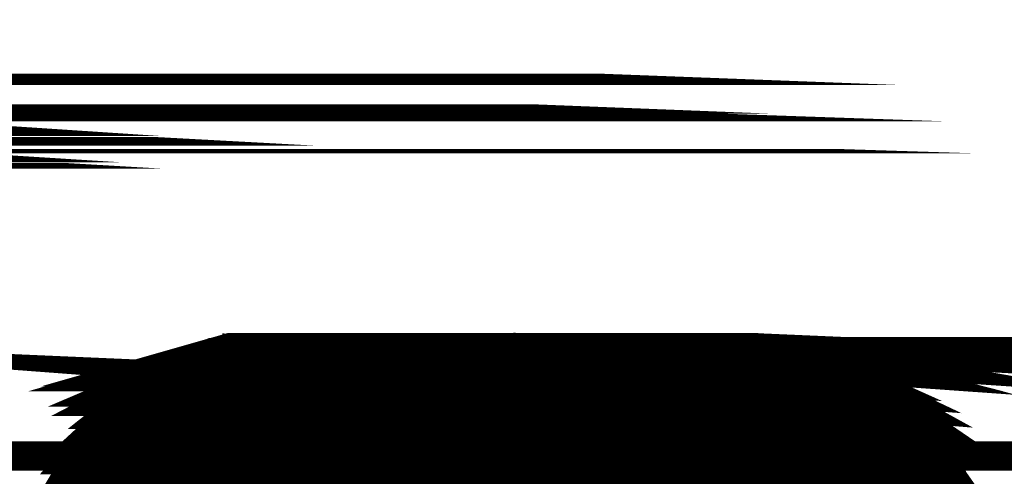
# Model space of a CAD drawing. Extents: x 4.5 to 89.6, y 3.5 to 59.7.
# Drawn here: x 49.6 to 51.4, y 38.8 to 39.6 of the extents above; entities that cross this region are included whole.
import ezdxf

# ---------------------------------------------------------------- set-up
doc = ezdxf.new("R2010")
doc.units = 0
doc.layers.add('2D_LINE_126', color=6, linetype='CONTINUOUS')

# ---------------------------------------------------------------- blocks, each defined once
blk = doc.blocks.new('SMOOTH_0$1')
at = {"const_width": 0.05}
blk.add_lwpolyline([(-0.025, 0, 1), (0.025, 0, 1)], format="xyb", close=True, dxfattribs=at)
blk = doc.blocks.new('DRAWING_174')
at = {"layer": '2D_LINE_126', "const_width": 0.1}
for points in [[(10.888876, -7.4167613333), (11.4993653333, -7.4167613333), (11.4479833333, -7.4379646667)], [(10.888876, -7.4167613333), (10.8789386667, -7.4379646667), (11.4479833333, -7.4379646667)], [(10.8618533333, -7.47442), (11.3566173333, -7.47442), (11.3096573333, -7.4920346667)], [(10.8618533333, -7.47442), (10.8535986667, -7.4920346667), (11.3096573333, -7.4920346667)], [(10.8535986667, -7.4920346667), (11.3096573333, -7.4920346667), (11.2713473333, -7.5064053333)], [(10.8535986667, -7.4920346667), (10.8468633333, -7.5064053333), (11.2713473333, -7.5064053333)], [(10.8445413333, -7.5113586667), (10.8338313333, -7.5342106667), (11.191136, -7.5342106667)], [(10.8331966667, -7.5355646667), (11.187164, -7.5355646667), (11.1388606667, -7.5520386667)], [(10.8331966667, -7.5355646667), (10.825476, -7.5520386667), (11.1388606667, -7.5520386667)], [(10.8226213333, -7.5581313333), (11.1196553333, -7.5581313333), (11.0926093333, -7.56671)], [(10.8226213333, -7.5581313333), (10.8186013333, -7.56671), (11.0926093333, -7.56671)], [(10.8173813333, -7.5693106667), (10.8108606667, -7.5832226667), (11.0383946667, -7.5832226667)], [(10.8101953333, -7.5846426667), (11.0337, -7.5846426667), (10.996082, -7.5954826667)], [(10.8101953333, -7.5846426667), (10.8051146667, -7.5954826667), (10.996082, -7.5954826667)], [(12.8391166667, -8.003972), (13.8156786667, -8.003972), (13.82849, -8.00453)], [(12.807372, -8.0132726667), (12.806308, -8.0135833333), (13.8910146667, -8.0135833333)], [(12.8284093333, -8.0071093333), (12.807372, -8.0132726667), (13.8898013333, -8.0132726667)], [(12.8372133333, -8.00453), (12.8284093333, -8.0071093333), (13.8543946667, -8.0071093333)], [(12.83914, -8.0039653333), (12.8391166667, -8.003972), (13.8156786667, -8.003972)], [(12.8391166667, -8.003972), (12.8372133333, -8.00453), (13.82849, -8.00453)], [(12.806308, -8.0135833333), (12.7947466667, -8.0185053333), (13.9101733333, -8.0185053333)], [(12.806308, -8.0135833333), (13.8910146667, -8.0135833333), (13.9101733333, -8.0185053333)], [(12.807372, -8.0132726667), (13.8898013333, -8.0132726667), (13.8910146667, -8.0135833333)], [(12.8284093333, -8.0071093333), (13.8543946667, -8.0071093333), (13.8898013333, -8.0132726667)], [(12.8372133333, -8.00453), (13.82849, -8.00453), (13.8543946667, -8.0071093333)], [(12.83914, -8.0039653333), (13.8128666667, -8.0039653333), (13.8149286667, -8.0039653333)], [(12.83914, -8.0039653333), (13.8149286667, -8.0039653333), (13.814944, -8.0039653333)], [(12.83914, -8.0039653333), (13.814944, -8.0039653333), (13.8156786667, -8.003972)], [(14.6999973333, -8.003972), (15.6765466667, -8.003972), (15.689358, -8.00453)], [(16.248054, -8.0117593333), (16.591306, -8.0117593333), (16.591306, -8.0266866667)], [(12.7687613333, -8.029568), (12.7386786667, -8.0423753333), (13.96175, -8.0423753333)], [(12.7947466667, -8.0185053333), (12.7687613333, -8.029568), (13.9347786667, -8.029568)], [(12.7687613333, -8.029568), (13.9347786667, -8.029568), (13.96175, -8.0423753333)], [(12.7947466667, -8.0185053333), (13.9101733333, -8.0185053333), (13.9347786667, -8.029568)], [(12.7187593333, -8.052714), (12.7049546667, -8.0598793333), (13.996544, -8.0598793333)], [(12.7386786667, -8.0423753333), (12.7187593333, -8.052714), (13.9835226667, -8.052714)], [(12.7187593333, -8.052714), (13.9835226667, -8.052714), (13.996544, -8.0598793333)], [(12.7386786667, -8.0423753333), (13.96175, -8.0423753333), (13.9835226667, -8.052714)], [(12.7049546667, -8.0598793333), (12.6811173333, -8.0788573333), (14.03103, -8.0788573333)], [(12.7049546667, -8.0598793333), (13.996544, -8.0598793333), (14.03103, -8.0788573333)], [(12.6742333333, -8.0843366667), (12.646528, -8.1099573333), (14.0765606667, -8.1099573333)], [(12.6811173333, -8.0788573333), (12.6742333333, -8.0843366667), (14.0390526667, -8.0843366667)], [(12.6742333333, -8.0843366667), (14.0390526667, -8.0843366667), (14.0765606667, -8.1099573333)], [(12.6811173333, -8.0788573333), (14.03103, -8.0788573333), (14.0390526667, -8.0843366667)], [(12.646528, -8.1099573333), (12.623402, -8.131342), (14.0970086667, -8.131342)], [(12.646528, -8.1099573333), (14.0765606667, -8.1099573333), (14.0970086667, -8.131342)], [(12.623402, -8.131342), (12.61518, -8.1389453333), (14.102766, -8.1389453333)], [(12.61518, -8.1389453333), (12.6001186667, -8.1562826667), (14.1158966667, -8.1562826667)], [(12.61518, -8.1389453333), (14.102766, -8.1389453333), (14.1158966667, -8.1562826667)], [(12.623402, -8.131342), (14.0970086667, -8.131342), (14.102766, -8.1389453333)], [(12.6001186667, -8.1562826667), (12.588786, -8.1693286667), (14.1250173333, -8.1693286667)], [(12.6001186667, -8.1562826667), (14.1158966667, -8.1562826667), (14.1250173333, -8.1693286667)], [(12.588786, -8.1693286667), (12.56789, -8.2038066667), (14.1491253333, -8.2038066667)], [(12.588786, -8.1693286667), (14.1250173333, -8.1693286667), (14.1491253333, -8.2038066667)], [(12.5659673333, -8.2075713333), (14.1517566667, -8.2075713333), (14.1828786667, -8.262418)], [(12.5659673333, -8.2075713333), (12.5379393333, -8.262418), (14.1828786667, -8.262418)], [(14.4268426667, -8.2075713333), (16.012636, -8.2075713333), (16.0437593333, -8.262418)], [(12.56789, -8.2038066667), (12.5659673333, -8.2075713333), (14.1517566667, -8.2075713333)], [(12.56789, -8.2038066667), (14.1491253333, -8.2038066667), (14.1517566667, -8.2075713333)], [(14.4268426667, -8.2075713333), (14.3988086667, -8.262418), (16.0437593333, -8.262418)], [(12.5379393333, -8.262418), (12.530742, -8.276502), (14.1884173333, -8.276502)], [(12.5379393333, -8.262418), (14.1828786667, -8.262418), (14.1884173333, -8.276502)]]:
    blk.add_lwpolyline(points, close=True, dxfattribs=at)
for points in [[(12.533238, -8.27526), (12.5354433333, -8.2693273333), (12.5377673333, -8.2634146667), (12.5402086667, -8.257526), (12.5427673333, -8.2516553333), (12.545444, -8.2458073333), (12.5482313333, -8.2399946667), (12.5510946667, -8.2342426667), (12.55403, -8.2285453333), (12.5570366667, -8.2229046667), (12.560116, -8.2173213333), (12.5632693333, -8.2117913333), (12.5664933333, -8.206318), (12.5697906667, -8.2009013333), (12.5731613333, -8.19554), (12.5766053333, -8.1902333333), (12.5801226667, -8.1849846667), (12.5837133333, -8.1797886667), (12.5873793333, -8.1746493333), (12.591118, -8.1695653333), (12.594932, -8.1645373333), (12.5988213333, -8.159564), (12.602784, -8.154646), (12.6068233333, -8.1497826667), (12.6109373333, -8.1449753333), (12.6151266667, -8.1402226667), (12.619392, -8.1355253333), (12.623734, -8.1308813333), (12.6281526667, -8.126294), (12.6326466667, -8.1217613333), (12.6372093333, -8.1172873333), (12.6418086667, -8.1128893333), (12.6464413333, -8.108572), (12.6511066667, -8.104332), (12.6558053333, -8.10017), (12.6605373333, -8.0960866667), (12.6653046667, -8.092082), (12.6701026667, -8.088156), (12.6749366667, -8.08431), (12.679804, -8.0805413333), (12.6847053333, -8.0768513333), (12.6896413333, -8.0732406667), (12.6946113333, -8.0697086667), (12.6996146667, -8.0662553333), (12.704654, -8.0628813333), (12.7097266667, -8.0595853333), (12.7148353333, -8.05637), (12.719978, -8.0532326667), (12.7251573333, -8.0501746667), (12.7303706667, -8.047196), (12.7356186667, -8.0442973333), (12.7409026667, -8.041476), (12.746222, -8.0387353333), (12.7515766667, -8.036074), (12.7569546667, -8.0334966667), (12.762316, -8.0310246667), (12.7676546667, -8.02866), (12.772972, -8.0264026667), (12.7782666667, -8.0242533333), (12.783542, -8.0222106667), (12.788796, -8.020276), (12.79403, -8.01845), (12.799244, -8.0167306667), (12.804436, -8.0151193333), (12.80961, -8.0136166667), (12.8147646667, -8.0122226667), (12.8198986667, -8.0109366667), (12.8250146667, -8.0097586667), (12.830112, -8.00869), (12.83519, -8.0077286667), (12.8402493333, -8.0068773333), (12.84529, -8.006134), (12.850314, -8.0055), (12.8553206667, -8.0049753333), (12.860308, -8.0045606667), (12.86528, -8.0042546667), (12.8702333333, -8.0040573333), (12.875172, -8.0039706667), (12.87902, -8.0039653333), (13.8146573333, -8.0039653333), (13.8189746667, -8.0040073333), (13.8243593333, -8.004192), (13.8298486667, -8.0045213333), (13.835442, -8.004996), (13.84114, -8.0056153333), (13.8469413333, -8.00638), (13.8528473333, -8.0072893333), (13.858858, -8.0083446667), (13.8649726667, -8.0095453333), (13.8711906667, -8.0108893333), (13.877514, -8.0123786667), (13.8839413333, -8.0140133333), (13.8904713333, -8.0157913333), (13.8971073333, -8.0177153333), (13.9038473333, -8.0197833333), (13.9106906667, -8.0219966667), (13.9176393333, -8.0243533333), (13.924692, -8.0268553333), (13.9318493333, -8.0295013333), (13.9391093333, -8.032292), (13.946476, -8.0352253333), (13.9539446667, -8.0383053333), (13.961518, -8.0415266667), (13.9691966667, -8.0448946667), (13.9768933333, -8.0484173333), (13.984516, -8.0521206667), (13.9920666667, -8.0560073333), (13.9995453333, -8.060076), (14.006954, -8.0643266667), (14.0142913333, -8.0687586667), (14.021556, -8.0733733333), (14.02875, -8.0781693333), (14.035872, -8.083148), (14.042924, -8.0883073333), (14.0499033333, -8.0936486667), (14.056812, -8.0991706667), (14.0636493333, -8.1048733333), (14.070414, -8.1107573333), (14.077108, -8.1168226667), (14.0837313333, -8.123068), (14.090284, -8.1294946667), (14.0967626667, -8.1361026667), (14.103172, -8.14289), (14.1095093333, -8.1498573333), (14.115776, -8.157006), (14.12197, -8.164334), (14.1280933333, -8.1718413333), (14.1341453333, -8.17953), (14.1400293333, -8.1873986667), (14.1456626667, -8.195456), (14.1510493333, -8.2037), (14.156188, -8.2121333333), (14.1610786667, -8.2207526667), (14.1657226667, -8.2295606667), (14.1701186667, -8.238556), (14.1742646667, -8.2477386667), (14.1781633333, -8.257108), (14.181812, -8.266666), (14.185212, -8.2764106667)], [(12.806308, -8.0135833333), (12.7947466667, -8.0185053333)], [(12.807372, -8.0132726667), (12.806308, -8.0135833333)], [(12.8284093333, -8.0071093333), (12.807372, -8.0132726667)], [(12.8372133333, -8.00453), (12.8284093333, -8.0071093333)], [(12.8391166667, -8.003972), (12.8372133333, -8.00453)], [(12.83914, -8.0039653333), (12.8391166667, -8.003972)], [(12.83914, -8.0039653333), (12.8554213333, -8.0039653333)], [(12.83914, -8.0039653333), (13.8149286667, -8.0039653333)], [(12.83914, -8.0039653333), (13.814944, -8.0039653333)], [(12.83914, -8.0039653333), (12.8554213333, -8.0039653333)], [(12.8554213333, -8.0039653333), (12.8669046667, -8.0039653333)], [(12.8554213333, -8.0039653333), (12.8669046667, -8.0039653333)], [(12.8669046667, -8.0039653333), (12.8829026667, -8.0039653333)], [(12.8669046667, -8.0039653333), (12.8829026667, -8.0039653333)], [(12.8829026667, -8.0039653333), (12.905138, -8.0039653333)], [(12.8829026667, -8.0039653333), (12.905138, -8.0039653333)], [(12.905138, -8.0039653333), (12.9353253333, -8.0039653333)], [(12.905138, -8.0039653333), (12.9353253333, -8.0039653333)], [(12.9353253333, -8.0039653333), (12.9751833333, -8.0039653333)], [(12.9353253333, -8.0039653333), (12.9751833333, -8.0039653333)], [(12.9751833333, -8.0039653333), (13.0264293333, -8.0039653333)], [(12.9751833333, -8.0039653333), (13.0264293333, -8.0039653333)], [(13.0264293333, -8.0039653333), (13.0907813333, -8.0039653333)], [(13.0264293333, -8.0039653333), (13.0907813333, -8.0039653333)], [(13.0907813333, -8.0039653333), (13.169956, -8.0039653333)], [(13.0907813333, -8.0039653333), (13.169956, -8.0039653333)], [(13.169956, -8.0039653333), (13.2156386667, -8.0039653333)], [(13.169956, -8.0039653333), (13.2156386667, -8.0039653333)], [(13.2156386667, -8.0039653333), (13.2656733333, -8.0039653333)], [(13.2156386667, -8.0039653333), (13.2656733333, -8.0039653333)], [(13.2656733333, -8.0039653333), (13.32027, -8.0039653333)], [(13.2656733333, -8.0039653333), (13.32027, -8.0039653333)], [(13.32027, -8.0039653333), (13.379648, -8.0039653333)], [(13.32027, -8.0039653333), (13.379648, -8.0039653333)], [(13.379648, -8.0039653333), (13.4440193333, -8.0039653333)], [(13.379648, -8.0039653333), (13.4440193333, -8.0039653333)], [(13.4440193333, -8.0039653333), (13.5135986667, -8.0039653333)], [(13.4440193333, -8.0039653333), (13.5135986667, -8.0039653333)], [(13.5135986667, -8.0039653333), (13.5886026667, -8.0039653333)], [(13.5135986667, -8.0039653333), (13.5886026667, -8.0039653333)], [(13.5886026667, -8.0039653333), (13.6692453333, -8.0039653333)], [(13.5886026667, -8.0039653333), (13.6692453333, -8.0039653333)], [(13.6692453333, -8.0039653333), (13.75574, -8.0039653333)], [(13.6692453333, -8.0039653333), (13.75574, -8.0039653333)], [(13.75574, -8.0039653333), (13.8012493333, -8.0039653333)], [(13.75574, -8.0039653333), (13.8012493333, -8.0039653333)], [(13.8012493333, -8.0039653333), (13.8128666667, -8.0039653333)], [(13.8012493333, -8.0039653333), (13.8128666667, -8.0039653333)], [(13.8128666667, -8.0039653333), (13.8149286667, -8.0039653333)], [(13.8149286667, -8.0039653333), (13.814944, -8.0039653333)], [(13.814944, -8.0039653333), (13.8156786667, -8.003972)], [(13.8156786667, -8.003972), (13.82849, -8.00453)], [(13.82849, -8.00453), (13.8543946667, -8.0071093333)], [(13.8543946667, -8.0071093333), (13.8898013333, -8.0132726667)], [(13.8898013333, -8.0132726667), (13.8910146667, -8.0135833333)], [(13.8910146667, -8.0135833333), (13.9101733333, -8.0185053333)], [(12.7687613333, -8.029568), (12.7386786667, -8.0423753333)], [(12.7947466667, -8.0185053333), (12.7687613333, -8.029568)], [(13.9101733333, -8.0185053333), (13.9347786667, -8.029568)], [(13.9347786667, -8.029568), (13.96175, -8.0423753333)], [(12.7187593333, -8.052714), (12.7049546667, -8.0598793333)], [(12.7386786667, -8.0423753333), (12.7187593333, -8.052714)], [(13.96175, -8.0423753333), (13.9835226667, -8.052714)], [(13.9835226667, -8.052714), (13.996544, -8.0598793333)], [(12.7049546667, -8.0598793333), (12.6811173333, -8.0788573333)], [(13.996544, -8.0598793333), (14.03103, -8.0788573333)], [(12.6742333333, -8.0843366667), (12.646528, -8.1099573333)], [(12.6811173333, -8.0788573333), (12.6742333333, -8.0843366667)], [(14.03103, -8.0788573333), (14.0390526667, -8.0843366667)], [(14.0390526667, -8.0843366667), (14.0765606667, -8.1099573333)], [(12.646528, -8.1099573333), (12.623402, -8.131342)], [(14.0765606667, -8.1099573333), (14.0970086667, -8.131342)], [(12.61518, -8.1389453333), (12.6001186667, -8.1562826667)], [(12.623402, -8.131342), (12.61518, -8.1389453333)], [(14.0970086667, -8.131342), (14.102766, -8.1389453333)], [(14.102766, -8.1389453333), (14.1158966667, -8.1562826667)], [(12.6001186667, -8.1562826667), (12.588786, -8.1693286667)], [(14.1158966667, -8.1562826667), (14.1250173333, -8.1693286667)], [(12.588786, -8.1693286667), (12.56789, -8.2038066667)], [(14.1250173333, -8.1693286667), (14.1491253333, -8.2038066667)], [(12.5659673333, -8.2075713333), (12.5379393333, -8.262418)], [(12.56789, -8.2038066667), (12.5659673333, -8.2075713333)], [(14.1491253333, -8.2038066667), (14.1517566667, -8.2075713333)], [(14.1517566667, -8.2075713333), (14.1828786667, -8.262418)], [(12.5379393333, -8.262418), (12.530742, -8.276502)], [(14.1828786667, -8.262418), (14.1884173333, -8.276502)]]:
    blk.add_lwpolyline(points, dxfattribs=at)
at = {"layer": '2D_LINE_126'}
for p in [(12.806308, -8.0135833333), (12.806308, -8.0135833333), (12.806308, -8.0135833333), (12.806308, -8.0135833333), (12.806308, -8.0135833333), (12.807372, -8.0132726667), (12.807372, -8.0132726667), (12.807372, -8.0132726667), (12.807372, -8.0132726667), (12.807372, -8.0132726667), (12.8284093333, -8.0071093333), (12.8284093333, -8.0071093333), (12.8284093333, -8.0071093333), (12.8284093333, -8.0071093333), (12.8284093333, -8.0071093333), (12.8372133333, -8.00453), (12.8372133333, -8.00453), (12.8372133333, -8.00453), (12.8372133333, -8.00453), (12.8372133333, -8.00453), (12.8391166667, -8.003972), (12.8391166667, -8.003972), (12.8391166667, -8.003972), (12.8391166667, -8.003972), (12.8391166667, -8.003972), (12.83914, -8.0039653333), (12.83914, -8.0039653333), (12.83914, -8.0039653333), (12.83914, -8.0039653333), (12.83914, -8.0039653333), (12.83914, -8.0039653333), (12.83914, -8.0039653333), (12.83914, -8.0039653333), (12.83914, -8.0039653333), (12.8554213333, -8.0039653333), (12.8554213333, -8.0039653333), (12.8554213333, -8.0039653333), (12.8554213333, -8.0039653333), (12.8669046667, -8.0039653333), (12.8669046667, -8.0039653333), (12.8669046667, -8.0039653333), (12.8669046667, -8.0039653333), (12.8829026667, -8.0039653333), (12.8829026667, -8.0039653333), (12.8829026667, -8.0039653333), (12.8829026667, -8.0039653333), (12.905138, -8.0039653333), (12.905138, -8.0039653333), (12.905138, -8.0039653333), (12.905138, -8.0039653333), (12.9353253333, -8.0039653333), (12.9353253333, -8.0039653333), (12.9353253333, -8.0039653333), (12.9353253333, -8.0039653333), (12.9751833333, -8.0039653333), (12.9751833333, -8.0039653333), (12.9751833333, -8.0039653333), (12.9751833333, -8.0039653333), (13.0264293333, -8.0039653333), (13.0264293333, -8.0039653333), (13.0264293333, -8.0039653333), (13.0264293333, -8.0039653333), (13.0907813333, -8.0039653333), (13.0907813333, -8.0039653333), (13.0907813333, -8.0039653333), (13.0907813333, -8.0039653333), (13.169956, -8.0039653333), (13.169956, -8.0039653333), (13.169956, -8.0039653333), (13.169956, -8.0039653333), (13.2156386667, -8.0039653333), (13.2156386667, -8.0039653333), (13.2156386667, -8.0039653333), (13.2156386667, -8.0039653333), (13.2656733333, -8.0039653333), (13.2656733333, -8.0039653333), (13.2656733333, -8.0039653333), (13.2656733333, -8.0039653333), (13.32027, -8.0039653333), (13.32027, -8.0039653333), (13.32027, -8.0039653333), (13.32027, -8.0039653333), (13.379648, -8.0039653333), (13.379648, -8.0039653333), (13.379648, -8.0039653333), (13.379648, -8.0039653333), (13.4440193333, -8.0039653333), (13.4440193333, -8.0039653333), (13.4440193333, -8.0039653333), (13.4440193333, -8.0039653333), (13.5135986667, -8.0039653333), (13.5135986667, -8.0039653333), (13.5135986667, -8.0039653333), (13.5135986667, -8.0039653333), (13.5886026667, -8.0039653333), (13.5886026667, -8.0039653333), (13.5886026667, -8.0039653333), (13.5886026667, -8.0039653333), (13.6692453333, -8.0039653333), (13.6692453333, -8.0039653333), (13.6692453333, -8.0039653333), (13.6692453333, -8.0039653333), (13.75574, -8.0039653333), (13.75574, -8.0039653333), (13.75574, -8.0039653333), (13.75574, -8.0039653333), (13.8012493333, -8.0039653333), (13.8012493333, -8.0039653333), (13.8012493333, -8.0039653333), (13.8012493333, -8.0039653333), (13.8128666667, -8.0039653333), (13.8128666667, -8.0039653333), (13.8128666667, -8.0039653333), (13.8128666667, -8.0039653333), (13.8149286667, -8.0039653333), (13.8149286667, -8.0039653333), (13.8149286667, -8.0039653333), (13.8149286667, -8.0039653333), (13.814944, -8.0039653333), (13.814944, -8.0039653333), (13.814944, -8.0039653333), (13.814944, -8.0039653333), (13.8156786667, -8.003972), (13.8156786667, -8.003972), (13.8156786667, -8.003972), (13.8156786667, -8.003972), (13.82849, -8.00453), (13.82849, -8.00453), (13.82849, -8.00453), (13.82849, -8.00453), (13.82849, -8.00453), (13.8543946667, -8.0071093333), (13.8543946667, -8.0071093333), (13.8543946667, -8.0071093333), (13.8543946667, -8.0071093333), (13.8543946667, -8.0071093333), (13.8898013333, -8.0132726667), (13.8898013333, -8.0132726667), (13.8898013333, -8.0132726667), (13.8898013333, -8.0132726667), (13.8898013333, -8.0132726667), (13.8910146667, -8.0135833333), (13.8910146667, -8.0135833333), (13.8910146667, -8.0135833333), (13.8910146667, -8.0135833333), (13.8910146667, -8.0135833333), (12.7687613333, -8.029568), (12.7687613333, -8.029568), (12.7687613333, -8.029568), (12.7687613333, -8.029568), (12.7687613333, -8.029568), (12.7947466667, -8.0185053333), (12.7947466667, -8.0185053333), (12.7947466667, -8.0185053333), (12.7947466667, -8.0185053333), (12.7947466667, -8.0185053333), (13.9101733333, -8.0185053333), (13.9101733333, -8.0185053333), (13.9101733333, -8.0185053333), (13.9101733333, -8.0185053333), (13.9101733333, -8.0185053333), (13.9347786667, -8.029568), (13.9347786667, -8.029568), (13.9347786667, -8.029568), (13.9347786667, -8.029568), (13.9347786667, -8.029568), (12.7187593333, -8.052714), (12.7187593333, -8.052714), (12.7187593333, -8.052714), (12.7187593333, -8.052714), (12.7187593333, -8.052714), (12.7386786667, -8.0423753333), (12.7386786667, -8.0423753333), (12.7386786667, -8.0423753333), (12.7386786667, -8.0423753333), (12.7386786667, -8.0423753333), (13.96175, -8.0423753333), (13.96175, -8.0423753333), (13.96175, -8.0423753333), (13.96175, -8.0423753333), (13.96175, -8.0423753333), (13.9835226667, -8.052714), (13.9835226667, -8.052714), (13.9835226667, -8.052714), (13.9835226667, -8.052714), (13.9835226667, -8.052714), (12.7049546667, -8.0598793333), (12.7049546667, -8.0598793333), (12.7049546667, -8.0598793333), (12.7049546667, -8.0598793333), (12.7049546667, -8.0598793333), (13.996544, -8.0598793333), (13.996544, -8.0598793333), (13.996544, -8.0598793333), (13.996544, -8.0598793333), (13.996544, -8.0598793333), (12.6742333333, -8.0843366667), (12.6742333333, -8.0843366667), (12.6742333333, -8.0843366667), (12.6742333333, -8.0843366667), (12.6742333333, -8.0843366667), (12.6811173333, -8.0788573333), (12.6811173333, -8.0788573333), (12.6811173333, -8.0788573333), (12.6811173333, -8.0788573333), (12.6811173333, -8.0788573333), (14.03103, -8.0788573333), (14.03103, -8.0788573333), (14.03103, -8.0788573333), (14.03103, -8.0788573333), (14.03103, -8.0788573333), (14.0390526667, -8.0843366667), (14.0390526667, -8.0843366667), (14.0390526667, -8.0843366667), (14.0390526667, -8.0843366667), (14.0390526667, -8.0843366667), (12.646528, -8.1099573333), (12.646528, -8.1099573333), (12.646528, -8.1099573333), (12.646528, -8.1099573333), (12.646528, -8.1099573333), (14.0765606667, -8.1099573333), (14.0765606667, -8.1099573333), (14.0765606667, -8.1099573333), (14.0765606667, -8.1099573333), (14.0765606667, -8.1099573333), (12.61518, -8.1389453333), (12.61518, -8.1389453333), (12.61518, -8.1389453333), (12.61518, -8.1389453333), (12.61518, -8.1389453333), (12.623402, -8.131342), (12.623402, -8.131342), (12.623402, -8.131342), (12.623402, -8.131342), (12.623402, -8.131342), (14.0970086667, -8.131342), (14.0970086667, -8.131342), (14.0970086667, -8.131342), (14.0970086667, -8.131342), (14.0970086667, -8.131342), (14.102766, -8.1389453333), (14.102766, -8.1389453333), (14.102766, -8.1389453333), (14.102766, -8.1389453333), (14.102766, -8.1389453333), (12.6001186667, -8.1562826667), (12.6001186667, -8.1562826667), (12.6001186667, -8.1562826667), (12.6001186667, -8.1562826667), (12.6001186667, -8.1562826667), (14.1158966667, -8.1562826667), (14.1158966667, -8.1562826667), (14.1158966667, -8.1562826667), (14.1158966667, -8.1562826667), (14.1158966667, -8.1562826667), (12.588786, -8.1693286667), (12.588786, -8.1693286667), (12.588786, -8.1693286667), (12.588786, -8.1693286667), (12.588786, -8.1693286667), (14.1250173333, -8.1693286667), (14.1250173333, -8.1693286667), (14.1250173333, -8.1693286667), (14.1250173333, -8.1693286667), (14.1250173333, -8.1693286667), (12.5659673333, -8.2075713333), (12.5659673333, -8.2075713333), (12.5659673333, -8.2075713333), (12.5659673333, -8.2075713333), (12.5659673333, -8.2075713333), (12.56789, -8.2038066667), (12.56789, -8.2038066667), (12.56789, -8.2038066667), (12.56789, -8.2038066667), (12.56789, -8.2038066667), (14.1491253333, -8.2038066667), (14.1491253333, -8.2038066667), (14.1491253333, -8.2038066667), (14.1491253333, -8.2038066667), (14.1491253333, -8.2038066667), (14.1517566667, -8.2075713333), (14.1517566667, -8.2075713333), (14.1517566667, -8.2075713333), (14.1517566667, -8.2075713333), (14.1517566667, -8.2075713333), (12.5379393333, -8.262418), (12.5379393333, -8.262418), (12.5379393333, -8.262418), (12.5379393333, -8.262418), (12.5379393333, -8.262418), (14.1828786667, -8.262418), (14.1828786667, -8.262418), (14.1828786667, -8.262418), (14.1828786667, -8.262418), (14.1828786667, -8.262418)]:
    blk.add_blockref('SMOOTH_0$1', p, dxfattribs=at)

msp = doc.modelspace()

# ---------------------------------------------------------------- block references
msp.add_blockref('DRAWING_174', (37.15, 47))

doc.saveas('drawing.dxf')
